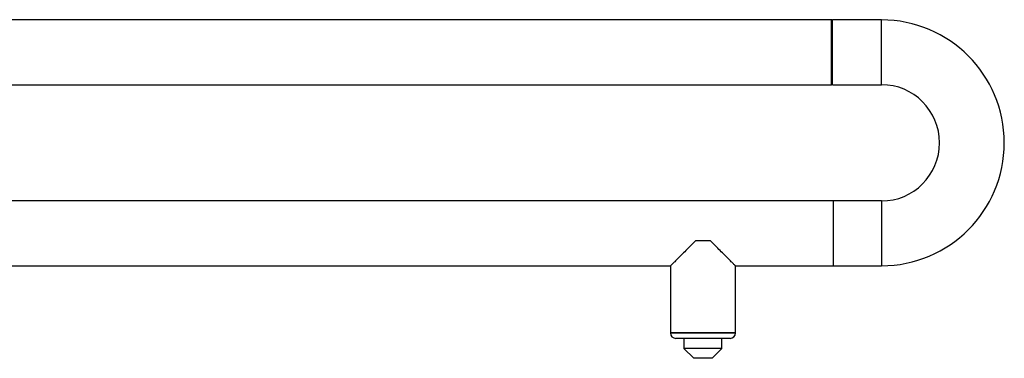
# Model space of a CAD drawing. Units: millimetres. Extents: x -942 to 1290, y -1114 to 342.
# Drawn here: x 746 to 1290, y 111 to 298 of the extents above; entities that cross this region are included whole.
import ezdxf

# ---------------------------------------------------------------- set-up
doc = ezdxf.new("R2010")
doc.units = ezdxf.units.MM

msp = doc.modelspace()

# ---------------------------------------------------------------- linework, layer by layer
at = {"color": 7, "linetype": 'Continuous', "lineweight": 30}
for p, q in [((1194.41, 298.14), (510.35, 298.14)), ((1194.91, 297.64), (1194.41, 298.14)), ((1194.41, 262.14), (1194.41, 298.14)), ((1222.01, 298.04), (1194.91, 298.04)), ((1194.91, 280.14), (1194.91, 298.04)), ((1194.91, 262.24), (1194.91, 280.14)), ((662.41, 262.14), (1194.41, 262.14)), ((1194.41, 262.14), (1194.91, 262.64)), ((1194.91, 262.24), (1222.01, 262.24)), ((1195.41, 198.14), (662.41, 198.14)), ((1195.41, 198.14), (1195.41, 162.14)), ((1222.01, 198.04), (1195.41, 198.04)), ((1119.36, 176.14), (1127.36, 176.14)), ((719.11, 162.14), (1105.36, 162.14)), ((1105.36, 162.14), (1105.36, 125.14)), ((1141.36, 125.14), (1141.36, 162.14)), ((1141.36, 162.14), (1195.41, 162.14)), ((1195.41, 162.24), (1222.01, 162.24)), ((1123.36, 125.14), (1105.36, 125.14)), ((1105.36, 125.14), (1141.36, 125.14)), ((1123.36, 122.14), (1108.36, 122.14)), ((1112.86, 122.14), (1112.86, 116.64)), ((1141.36, 125.14), (1123.36, 125.14)), ((1138.36, 122.14), (1123.36, 122.14)), ((1133.86, 116.64), (1133.86, 122.14)), ((1112.86, 116.64), (1118.36, 111.14)), ((1133.86, 116.64), (1112.86, 116.64)), ((1128.36, 111.14), (1133.86, 116.64)), ((1128.36, 111.14), (1118.36, 111.14))]:
    msp.add_line(p, q, dxfattribs=at)
at = {"color": 8, "linetype": 'Continuous', "lineweight": 30}
for p, q in [((1222.01, 280.14), (1222.01, 298.04)), ((1222.01, 262.24), (1222.01, 280.14)), ((1222.01, 198.04), (1222.01, 180.14)), ((1222.01, 180.14), (1222.01, 162.24))]:
    msp.add_line(p, q, dxfattribs=at)
at = {"color": 7, "linetype": 'Continuous', "lineweight": 30, "flags": 128}
for points in [[(1119.36, 176.14), (1118.64, 175.42), (1117.93, 174.7), (1117.22, 174), (1116.52, 173.3), (1115.84, 172.62), (1115.17, 171.95), (1114.51, 171.29), (1113.87, 170.65), (1113.25, 170.02), (1112.64, 169.41), (1112.05, 168.83), (1111.48, 168.26), (1110.93, 167.71), (1110.4, 167.18), (1109.89, 166.67), (1109.41, 166.19), (1108.95, 165.73), (1108.52, 165.29), (1108.11, 164.89), (1107.73, 164.5), (1107.37, 164.15), (1107.04, 163.82), (1106.74, 163.52), (1106.47, 163.25), (1106.23, 163), (1106.01, 162.79), (1105.83, 162.61), (1105.68, 162.45), (1105.55, 162.33), (1105.46, 162.24), (1105.4, 162.18), (1105.37, 162.15), (1105.36, 162.14)], [(1141.36, 162.14), (1141.36, 162.15), (1141.33, 162.18), (1141.27, 162.24), (1141.18, 162.33), (1141.05, 162.45), (1140.9, 162.61), (1140.72, 162.79), (1140.5, 163), (1140.26, 163.25), (1139.99, 163.52), (1139.69, 163.82), (1139.36, 164.15), (1139, 164.5), (1138.62, 164.89), (1138.21, 165.29), (1137.78, 165.73), (1137.32, 166.19), (1136.84, 166.67), (1136.33, 167.18), (1135.8, 167.71), (1135.25, 168.26), (1134.68, 168.83), (1134.09, 169.41), (1133.48, 170.02), (1132.86, 170.65), (1132.22, 171.29), (1131.56, 171.95), (1130.89, 172.62), (1130.21, 173.3), (1129.51, 174), (1128.8, 174.7), (1128.09, 175.42), (1127.36, 176.14)]]:
    msp.add_lwpolyline(points, dxfattribs=at)
at = {"color": 7, "linetype": 'Continuous', "lineweight": 30}
for centre, radius, start, end in [((1222.01, 230.14), 67.9, 270, 90), ((1222.01, 230.14), 32.1, 270, 90), ((1108.36, 125.14), 3, 180, 270), ((1138.36, 125.14), 3, 270, 0)]:
    msp.add_arc(centre, radius, start, end, dxfattribs=at)

doc.saveas('drawing.dxf')
